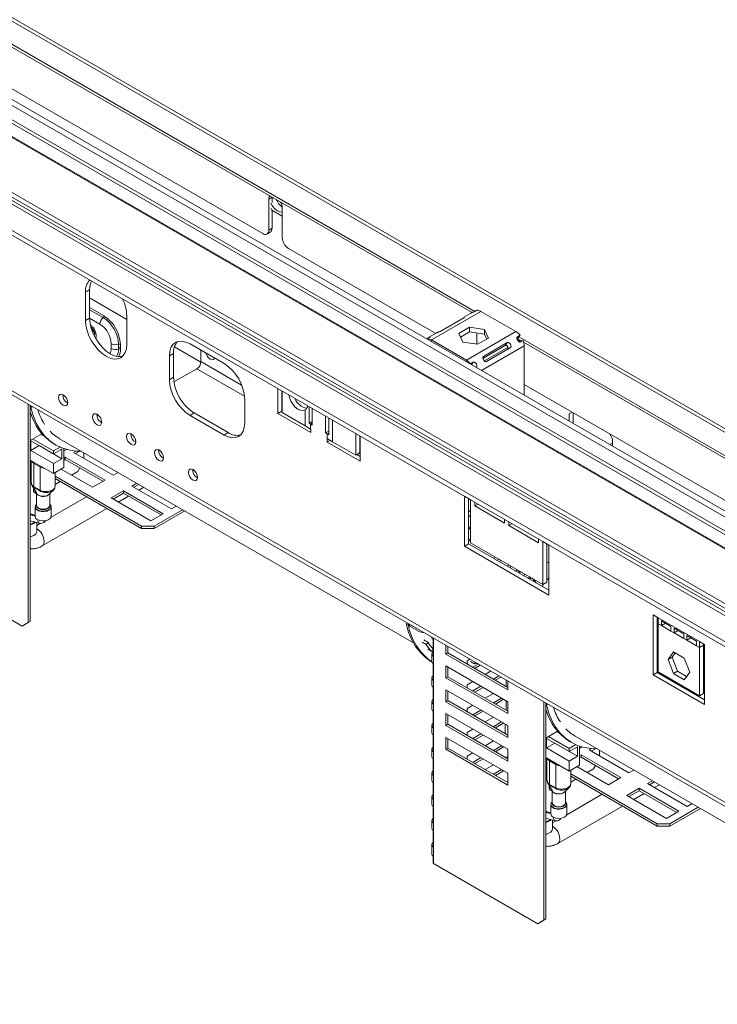
# Model space of a CAD drawing. Units: millimetres. Extents: x 91 to 5445, y 76 to 4152.
# Drawn here: x 4736 to 4975, y 337 to 675 of the extents above; entities that cross this region are included whole.
import ezdxf

# ---------------------------------------------------------------- set-up
doc = ezdxf.new("R2010")
doc.units = ezdxf.units.MM
doc.header["$LTSCALE"] = 20

msp = doc.modelspace()

# ---------------------------------------------------------------- linework, layer by layer
at = {"color": 8, "linetype": 'Continuous', "lineweight": 15}
for p, q in [((3342.13, 1419.05), (5057.1, 429.02)), ((5057.1, 427.39), (3341.99, 1417.5)), ((4202.21, 918.45), (5057.1, 424.94)), ((5057.1, 447.8), (4285.01, 893.51)), ((4730.4, 668.44), (4892.06, 575.12)), ((4760.01, 576.39), (4764.93, 573.55)), ((4764.65, 572.99), (4760.01, 575.67)), ((4763.51, 570.74), (4760.01, 572.76)), ((4877.15, 565.32), (4877.15, 564.75)), ((4907.17, 566.39), (5057.1, 479.84)), ((4894.33, 554.83), (4908.97, 563.28)), ((4798.16, 557.88), (4812.1, 549.83)), ((4889.17, 557.81), (4889.17, 558.38)), ((4796.75, 555.43), (4813.1, 545.99)), ((4825.88, 542.04), (4826, 542.11)), ((4843.3, 530.4), (4843.3, 537.75)), ((4836.31, 536.72), (4835.74, 536.39)), ((4841.97, 533.37), (4841.47, 533.09)), ((4890.58, 506.36), (4889.87, 506.77)), ((4739.65, 505.33), (4739.7, 505.32)), ((4889.87, 500.16), (4890.58, 501.32)), ((4890.58, 497.37), (4889.87, 496.01)), ((4915.33, 480.65), (4915.33, 481.47)), ((4869.79, 467.13), (4869.79, 467.67)), ((4877.89, 385.7), (4877.89, 463)), ((4916.43, 403.28), (4916.47, 403.27))]:
    msp.add_line(p, q, dxfattribs=at)
at = {"color": 7, "linetype": 'Continuous', "lineweight": 15}
for p, q in [((5057.1, 426.29), (4204.21, 918.65)), ((4194.43, 913.96), (5057.1, 415.96)), ((4194.43, 912.33), (5057.1, 414.32)), ((4324.26, 910.86), (5057.1, 487.8)), ((4325.32, 911.47), (5057.1, 489.02)), ((5057.1, 458.82), (4301.28, 895.15)), ((5057.1, 460.86), (4303.05, 896.17)), ((5057.1, 448.13), (4285.31, 893.68)), ((4324.05, 875.88), (5057.1, 452.69)), ((4325.11, 876.49), (5057.1, 453.92)), ((4203.63, 853.6), (5094.58, 339.26)), ((4204.46, 851.76), (5095.41, 337.43)), ((4732.01, 666.58), (4891.17, 574.7)), ((4732.19, 652.1), (4819.34, 601.79)), ((4822.52, 614.24), (4821.46, 613.63)), ((4821.46, 613.63), (4821.46, 603.01)), ((4822.52, 614.33), (4822.52, 614.24)), ((4822.52, 614.24), (4822.52, 612.48)), ((4825.48, 612.62), (4825.88, 612.11)), ((4822.17, 610.47), (4822.43, 609.8)), ((4822.43, 609.8), (4826.06, 607.71)), ((4822.52, 609.75), (4822.52, 603.62)), ((4826.06, 600.36), (4826.06, 610.97)), ((4820.84, 601.64), (4821.9, 602.25)), ((4821.46, 603.01), (4822.52, 603.62)), ((4828.18, 596.68), (4878.66, 567.54)), ((4760.01, 582.57), (4758.59, 581.75)), ((4758.59, 571.95), (4758.59, 581.75)), ((4760.01, 572.77), (4760.01, 582.57)), ((4772.73, 572.35), (4760.01, 579.7)), ((4760.01, 579.7), (4772.73, 572.35)), ((4877.15, 565.32), (4894.12, 575.11)), ((4890.7, 574.5), (4888.23, 573.07)), ((4891.82, 574.98), (4892.71, 575.49)), ((4906.14, 568.17), (4894.12, 575.11)), ((4760.01, 572.77), (4758.59, 571.95)), ((4772.73, 573.59), (4772.73, 563.79)), ((4880.16, 568.25), (4888.29, 572.94)), ((4879.04, 567.76), (4876.56, 566.33)), ((4890.28, 569.68), (4886.57, 567.53)), ((4886.57, 567.53), (4887.93, 564.6)), ((4890.28, 568.04), (4887.16, 566.24)), ((4889.17, 558.38), (4906.14, 568.17)), ((4895.36, 568.89), (4890.28, 569.68)), ((4890.28, 568.04), (4890.28, 569.68)), ((4895.36, 567.26), (4890.28, 568.04)), ((4892.7, 567.67), (4892.7, 563.86)), ((4896.72, 565.96), (4895.36, 568.89)), ((4895.36, 567.26), (4895.36, 568.89)), ((4875.74, 565.7), (4876.62, 566.21)), ((4875.74, 565.7), (4875.8, 565.52)), ((4889.17, 558.38), (4877.15, 565.32)), ((4887.93, 564.6), (4893, 563.82)), ((4893, 563.82), (4896.72, 565.96)), ((4903.13, 564.38), (4895, 559.68)), ((4896.12, 565.62), (4895.36, 567.26)), ((4903.13, 564.38), (4902.42, 563.37)), ((4906.66, 566.42), (4906.47, 566.14)), ((4906.84, 565.92), (4906.51, 565.73)), ((4906.61, 565.79), (4907.87, 565.06)), ((4907.55, 566.93), (4906.66, 566.42)), ((4907.55, 566.93), (4906.84, 565.92)), ((4907.04, 564.82), (4907.36, 565.01)), ((4908.59, 565.12), (4907.36, 565.01)), ((4907.71, 564.61), (4908.59, 565.12)), ((4908.78, 564.53), (5057.1, 478.91)), ((4767.4, 562.37), (4767.4, 564)), ((4769.92, 562.22), (4769.92, 563.85)), ((4770.55, 563.82), (4770.55, 562.18)), ((4788.76, 560.66), (4787.34, 559.84)), ((4788.76, 552.49), (4788.76, 560.66)), ((4798.15, 557.68), (4789.08, 562.92)), ((4789.08, 562.92), (4798.15, 557.68)), ((4794.41, 563.93), (4806.08, 557.19)), ((4798.16, 561.76), (4798.16, 557.88)), ((4902.42, 563.37), (4894.84, 558.99)), ((4895.37, 558.09), (4902.94, 562.46)), ((4896.04, 557.87), (4904.17, 562.57)), ((4904.17, 562.57), (4902.94, 562.46)), ((4908.97, 546.38), (4908.97, 563.28)), ((4787.34, 551.68), (4787.34, 559.84)), ((4891.46, 557.64), (4890.58, 557.13)), ((4891.46, 557.64), (4890.88, 556.82)), ((4796.75, 555.43), (4788.88, 550.89)), ((4890.58, 557.13), (4890.51, 557.03)), ((4788.76, 552.49), (4787.34, 551.68)), ((4824.47, 540.05), (4824.47, 548.62)), ((4825.88, 540.86), (4825.88, 547.81)), ((4826, 540.39), (4826, 547.74)), ((4908.97, 550.05), (5055.43, 465.49)), ((4813.15, 544.94), (4813.15, 536.78)), ((4738.94, 468.36), (4738.94, 543.21)), ((4739.65, 468.77), (4739.65, 542.8)), ((4739.87, 542.18), (4739.65, 542.3)), ((4739.87, 542.18), (4740.3, 542.43)), ((4825.88, 540.86), (4824.47, 540.05)), ((4826, 540.79), (4825.88, 540.86)), ((4833.92, 535.81), (4826, 540.39)), ((4833.92, 541.33), (4833.92, 535.81)), ((4835.25, 542.4), (4835.25, 536.68)), ((4836.31, 541.78), (4836.31, 536.07)), ((4924.38, 539.92), (4925.44, 540.53)), ((4925.44, 540.53), (4924.38, 539.92)), ((4795.83, 540.25), (4794.41, 539.43)), ((4806.08, 532.7), (4794.41, 539.43)), ((4807.5, 533.51), (4795.83, 540.25)), ((4835.78, 533.52), (4824.47, 540.05)), ((4836.31, 537.29), (4835.25, 536.68)), ((4840.91, 533.41), (4840.91, 539.13)), ((4841.97, 532.8), (4841.97, 538.52)), ((4924.38, 537.48), (4924.38, 539.92)), ((4925.79, 536.66), (4925.79, 540.33)), ((4835.74, 534.76), (4833.92, 535.81)), ((4835.25, 536.68), (4835.74, 536.39)), ((4835.74, 534.76), (4835.74, 536.39)), ((4836.31, 536.07), (4835.74, 536.39)), ((4835.74, 534.76), (4835.78, 534.74)), ((4835.78, 534.74), (4835.78, 533.52)), ((4841.97, 534.03), (4840.91, 533.41)), ((4743.64, 533.13), (4739.65, 530.82)), ((4739.83, 530.68), (4747.6, 526.19)), ((4739.83, 527.41), (4739.83, 530.68)), ((4747.6, 527.25), (4740.53, 531.33)), ((4744.24, 532.46), (4743.36, 532.97)), ((4749.72, 531.43), (4870.97, 461.43)), ((4775.58, 530.34), (4775.79, 530.24)), ((4807.5, 533.51), (4806.08, 532.7)), ((4841.47, 533.09), (4840.91, 533.41)), ((4841.47, 531.45), (4841.44, 531.47)), ((4841.44, 530.25), (4841.44, 531.47)), ((4842.5, 530.86), (4841.44, 530.25)), ((4852.75, 523.72), (4841.44, 530.25)), ((4841.47, 533.09), (4841.47, 531.45)), ((4841.47, 533.09), (4841.97, 532.8)), ((4843.3, 530.4), (4841.47, 531.45)), ((4843.3, 530.4), (4851.22, 525.83)), ((4851.22, 525.83), (4851.22, 533.18)), ((4852.63, 526.65), (4852.63, 532.36)), ((4852.75, 532.29), (4852.75, 523.72)), ((4938.17, 533.19), (4939.23, 531.35)), ((4939.23, 531.35), (4939.23, 528.91)), ((4739.83, 527.41), (4742.65, 529.05)), ((4747.6, 522.92), (4739.83, 527.41)), ((4750.43, 524.56), (4742.65, 529.05)), ((4742.65, 529.05), (4742.65, 529.05)), ((4747.6, 527.25), (4749.86, 528.55)), ((4747.6, 526.19), (4750.43, 527.82)), ((4747.6, 526.19), (4747.6, 527.25)), ((4747.76, 529.67), (4748.47, 529.26)), ((4750.43, 524.56), (4750.43, 527.82)), ((4751.14, 521.54), (4751.14, 528.05)), ((4751.14, 527.25), (4752.04, 527.76)), ((4754.5, 526.74), (4755.28, 527.19)), ((4755.21, 526.33), (4756.59, 527.13)), ((4938.32, 529.43), (4939.23, 529.95)), ((4739.65, 524.09), (4747.6, 519.49)), ((4740.01, 523.88), (4740.01, 516.26)), ((4747.6, 522.92), (4750.43, 524.56)), ((4751.14, 524.8), (4751.67, 525.1)), ((4751.14, 523.98), (4751.67, 524.29)), ((4751.67, 525.1), (4765.28, 517.24)), ((4751.67, 525.1), (4751.67, 524.29)), ((4751.67, 524.29), (4764.57, 516.84)), ((4768.11, 518.88), (4754.5, 526.74)), ((4758.03, 524.69), (4758.03, 526.63)), ((4852.63, 526.65), (4851.22, 525.83)), ((4852.75, 525.35), (4851.57, 526.03)), ((4852.75, 526.16), (4852.27, 526.44)), ((4852.27, 526.44), (4852.75, 526.16)), ((4740.89, 522.96), (4743.01, 521.74)), ((4740.89, 522.96), (4740.89, 514.93)), ((4743.01, 521.74), (4743.01, 513.71)), ((4747.6, 519.49), (4747.6, 522.92)), ((4751.14, 521.54), (4747.6, 519.49)), ((4761.04, 514.8), (4750.25, 521.02)), ((4753.79, 518.98), (4755.91, 520.2)), ((4755.91, 520.2), (4756.62, 521.43)), ((4740.01, 518.5), (4739.65, 518.45)), ((4748.13, 515.03), (4748.13, 519.8)), ((4777.83, 501.43), (4748.13, 518.57)), ((4777.83, 500.61), (4748.13, 517.76)), ((4748.13, 515.71), (4749.9, 516.73)), ((4765.28, 517.24), (4761.04, 514.8)), ((4769.78, 519.84), (4768.11, 518.88)), ((4796.8, 518.09), (4797, 518)), ((4740.71, 513.88), (4740.71, 514.62)), ((4740.71, 513.88), (4741.42, 513.47)), ((4740.89, 514.93), (4743.01, 513.71)), ((4767.4, 511.12), (4771.65, 513.57)), ((4771.65, 513.57), (4785.26, 505.71)), ((4771.65, 513.57), (4771.65, 512.75)), ((4774.47, 515.2), (4776.15, 516.17)), ((4788.09, 507.35), (4774.47, 515.2)), ((4775.18, 514.8), (4776.85, 515.76)), ((4776.9, 513.8), (4778.58, 514.77)), ((4741.12, 512.96), (4741.82, 512.56)), ((4741.82, 512.76), (4741.82, 508.54)), ((4741.93, 512.52), (4741.9, 512.64)), ((4746.32, 508.54), (4746.32, 512.6)), ((4758.94, 511.51), (4746.77, 504.48)), ((4781.01, 503.26), (4767.4, 511.12)), ((4768.11, 510.71), (4771.65, 512.75)), ((4769.83, 509.72), (4773.37, 511.76)), ((4771.65, 512.75), (4784.55, 505.3)), ((4890.58, 510.45), (4888.46, 511.68)), ((4888.46, 511.68), (4888.46, 494.53)), ((4889.87, 510.86), (4889.87, 495.35)), ((4890.58, 495.76), (4890.58, 510.45)), ((4741.32, 507.99), (4741.32, 504.8)), ((4743.7, 494.63), (4765.94, 507.47)), ((4746.82, 504.8), (4746.82, 507.99)), ((4791.88, 507.09), (4782.08, 501.43)), ((4792.59, 506.68), (4782.08, 500.61)), ((4789.76, 508.31), (4788.09, 507.35)), ((4892, 509.64), (4892, 508.41)), ((4893.06, 509.03), (4892, 508.41)), ((4892, 508.41), (4902.25, 502.49)), ((4739.65, 503.27), (4742.78, 502.46)), ((4741.32, 504.9), (4739.7, 505.32)), ((4785.26, 505.71), (4781.01, 503.26)), ((4889.87, 505.08), (4890.58, 504.67)), ((4902.25, 502.49), (4902.25, 503.72)), ((4740.67, 502.48), (4741.19, 502.87)), ((4740.89, 502.36), (4741.47, 502.8)), ((4741.91, 499.7), (4741.91, 502.69)), ((4743.18, 502.41), (4741.91, 501.68)), ((4777.83, 501.43), (4782.08, 501.43)), ((4777.83, 500.61), (4777.83, 501.43)), ((4782.08, 500.61), (4777.83, 500.61)), ((4782.08, 501.43), (4782.08, 500.61)), ((4903.66, 502.9), (4903.66, 501.68)), ((4904.72, 502.29), (4903.66, 501.68)), ((4903.66, 501.68), (4913.92, 495.76)), ((4913.92, 495.76), (4913.92, 496.98)), ((4889.87, 495.35), (4888.46, 494.53)), ((4888.46, 494.53), (4917.45, 477.79)), ((4889.87, 495.35), (4917.45, 479.43)), ((4915.33, 481.47), (4890.58, 495.76)), ((4917.45, 494.94), (4915.33, 496.17)), ((4915.33, 496.17), (4915.33, 481.47)), ((4916.74, 495.35), (4916.74, 482.28)), ((4917.45, 477.79), (4917.45, 494.94)), ((4900.35, 490.12), (4899.64, 489.71)), ((4900.35, 489.3), (4901.05, 489.71)), ((4736.82, 467.14), (4701.11, 487.75)), ((4903.88, 488.08), (4903.18, 487.67)), ((4906.71, 486.44), (4906.01, 486.03)), ((4917.45, 488.81), (4916.74, 489.22)), ((4916.74, 489.22), (4917.45, 488.81)), ((4906.71, 485.63), (4907.42, 486.03)), ((4907.23, 485.33), (4907.74, 485.85)), ((4917.31, 483.38), (4916.74, 483.05)), ((4917.31, 483.59), (4917.45, 483.67)), ((4917.31, 483.38), (4917.31, 483.59)), ((4917.45, 483.53), (4917.31, 483.49)), ((4916.74, 482.28), (4915.33, 481.47)), ((4954.93, 470.04), (4953.16, 471.06)), ((4953.16, 471.06), (4953.16, 450.42)), ((4954.57, 470.24), (4954.57, 451.24)), ((4969.07, 461.88), (4954.93, 470.04)), ((4954.93, 467.93), (4954.93, 470.04)), ((4736.82, 467.14), (4738.94, 468.36)), ((4737.53, 467.54), (4736.82, 467.14)), ((4739.65, 468.77), (4737.53, 467.54)), ((4738.94, 468.36), (4739.65, 468.77)), ((4868.56, 467.89), (4868.99, 468.14)), ((4868.56, 467.89), (4869.27, 467.48)), ((4869.26, 467.98), (4869.26, 467.86)), ((4869.27, 467.48), (4869.36, 467.53)), ((4869.79, 467.13), (4872.76, 465.41)), ((4954.93, 467.18), (4954.57, 467.38)), ((4954.57, 467.38), (4954.93, 467.18)), ((4955.99, 467.32), (4954.93, 467.93)), ((4954.93, 451.44), (4954.93, 467.93)), ((4959.29, 467.03), (4955.99, 468.94)), ((4955.99, 468.94), (4955.99, 467.32)), ((4957.39, 468.13), (4955.99, 467.32)), ((4959.29, 465.42), (4955.99, 467.32)), ((4959.29, 465.42), (4959.29, 467.03)), ((4963.65, 464.52), (4960.35, 466.42)), ((4960.35, 466.42), (4960.35, 464.8)), ((4877.3, 463.34), (4877.3, 463.27)), ((4960.35, 464.8), (4959.29, 465.42)), ((4961.75, 465.61), (4960.35, 464.8)), ((4963.65, 462.9), (4960.35, 464.8)), ((4963.65, 462.9), (4963.65, 464.52)), ((4964.71, 462.29), (4963.65, 462.9)), ((4968.01, 462), (4964.71, 463.9)), ((4964.71, 463.9), (4964.71, 462.29)), ((4966.11, 463.1), (4964.71, 462.29)), ((4873.98, 461.65), (4875.4, 460.83)), ((4874.6, 462.4), (4876.02, 461.58)), ((4875.4, 460.83), (4876.02, 461.58)), ((4877.78, 462.52), (4877.78, 456.81)), ((4882.13, 460.55), (4882.13, 457.56)), ((4882.84, 457.96), (4882.84, 460.14)), ((4968.01, 460.38), (4964.71, 462.29)), ((4968.01, 460.38), (4968.01, 462)), ((4969.07, 459.77), (4968.01, 460.38)), ((4970.84, 460.86), (4969.07, 461.88)), ((4969.07, 461.88), (4969.07, 459.77)), ((4970.48, 460.59), (4969.07, 459.77)), ((4969.07, 459.77), (4969.07, 443.28)), ((4970.48, 461.06), (4970.48, 460.59)), ((4970.48, 460.59), (4970.48, 444.09)), ((4970.84, 440.21), (4970.84, 460.86)), ((4877.26, 458.48), (4875.85, 459.3)), ((4877.26, 458.48), (4877.78, 459.2)), ((4877.3, 457.55), (4877.3, 455.11)), ((4882.84, 457.96), (4882.13, 457.56)), ((4882.13, 457.56), (4903.34, 445.31)), ((4903.34, 446.13), (4882.84, 457.96)), ((4958.28, 455.67), (4960.14, 458.31)), ((4959.7, 456.48), (4958.28, 455.67)), ((4959.7, 456.48), (4960.74, 457.97)), ((4961.56, 451.7), (4959.7, 456.48)), ((4960.14, 458.31), (4963.86, 456.17)), ((4963.86, 456.17), (4965.71, 451.38)), ((4970.84, 457.99), (4970.48, 458.2)), ((4970.48, 458.2), (4970.84, 457.99)), ((4877.16, 454.97), (4877.35, 454.86)), ((4877.78, 454.36), (4877.78, 448.64)), ((4903.34, 441.23), (4882.13, 453.47)), ((4882.13, 453.47), (4882.13, 449.39)), ((4882.84, 449.8), (4882.84, 453.06)), ((4890.38, 455.79), (4889.38, 455.21)), ((4889.38, 455.21), (4889.38, 454.19)), ((4890.54, 455.01), (4891.95, 454.2)), ((4893.21, 454.15), (4891.33, 453.06)), ((4891.95, 454.2), (4892.1, 454.79)), ((4892.03, 452.66), (4893.92, 453.75)), ((4960.14, 450.88), (4958.28, 455.67)), ((4877.3, 449.39), (4877.3, 446.94)), ((4882.84, 449.8), (4882.13, 449.39)), ((4882.13, 449.39), (4903.34, 437.14)), ((4903.34, 437.96), (4882.84, 449.8)), ((4897.46, 451.7), (4895.57, 450.61)), ((4900.29, 450.07), (4898.4, 448.98)), ((4899.1, 448.57), (4900.99, 449.66)), ((4954.57, 451.24), (4953.16, 450.42)), ((4953.16, 450.42), (4970.84, 440.21)), ((4954.57, 451.24), (4970.84, 441.85)), ((4969.07, 443.28), (4954.93, 451.44)), ((4961.56, 451.7), (4960.14, 450.88)), ((4963.86, 448.74), (4960.14, 450.88)), ((4964.67, 449.9), (4961.56, 451.7)), ((4965.71, 451.38), (4963.86, 448.74)), ((4877.78, 446.19), (4877.78, 440.48)), ((4891.33, 448.16), (4889.38, 447.04)), ((4889.38, 447.04), (4889.38, 446.02)), ((4894.15, 446.53), (4891.33, 444.9)), ((4892.03, 444.49), (4894.86, 446.12)), ((4902.81, 446.63), (4902.64, 446.53)), ((4902.81, 446.43), (4902.81, 448.61)), ((4903.34, 445.31), (4903.34, 448.31)), ((4903.34, 433.06), (4882.13, 445.31)), ((4882.13, 445.31), (4882.13, 441.22)), ((4882.84, 441.63), (4882.84, 444.9)), ((4898.4, 444.08), (4895.57, 442.45)), ((4901.23, 442.45), (4898.4, 440.82)), ((4970.48, 444.09), (4969.07, 443.28)), ((4877.3, 441.22), (4877.3, 438.77)), ((4882.84, 441.63), (4882.13, 441.22)), ((4882.13, 441.22), (4903.34, 428.98)), ((4903.34, 429.79), (4882.84, 441.63)), ((4891.33, 440), (4889.38, 438.88)), ((4899.1, 440.41), (4901.93, 442.04)), ((4902.81, 438.27), (4902.81, 441.53)), ((4903.34, 437.14), (4903.34, 441.23)), ((4915.72, 366.31), (4915.72, 441.16)), ((4916.43, 366.72), (4916.43, 440.75)), ((4916.64, 440.13), (4916.43, 440.25)), ((4916.64, 440.13), (4917.08, 440.38)), ((4877.78, 438.03), (4877.78, 432.31)), ((4903.34, 424.9), (4882.13, 437.14)), ((4882.13, 437.14), (4882.13, 433.06)), ((4882.84, 433.47), (4882.84, 436.73)), ((4889.38, 438.88), (4889.38, 437.86)), ((4894.15, 438.37), (4891.33, 436.73)), ((4892.03, 436.32), (4894.86, 437.96)), ((4898.4, 435.92), (4895.57, 434.28)), ((4902.81, 438.47), (4902.64, 438.37)), ((4877.3, 433.06), (4877.3, 430.61)), ((4882.84, 433.47), (4882.13, 433.06)), ((4882.13, 433.06), (4903.34, 420.81)), ((4903.34, 421.63), (4882.84, 433.47)), ((4901.23, 434.28), (4898.4, 432.65)), ((4899.1, 432.24), (4901.93, 433.88)), ((4902.46, 433.53), (4902.5, 433.55)), ((4902.46, 433.53), (4902.46, 430.3)), ((4903.26, 433.06), (4902.46, 433.53)), ((4903.34, 432.95), (4903.22, 433.14)), ((4903.34, 428.98), (4903.34, 433.06)), ((4877.78, 429.86), (4877.78, 424.15)), ((4903.34, 416.73), (4882.13, 428.98)), ((4882.13, 428.98), (4882.13, 424.89)), ((4891.33, 431.83), (4889.38, 430.71)), ((4889.38, 430.71), (4889.38, 429.69)), ((4894.15, 430.2), (4891.33, 428.57)), ((4892.03, 428.16), (4894.86, 429.79)), ((4920.42, 431.08), (4916.43, 428.77)), ((4924.38, 425.2), (4917.31, 429.28)), ((4921.02, 430.41), (4920.14, 430.92)), ((4926.5, 429.38), (5047.74, 359.38)), ((4882.84, 425.3), (4882.84, 428.57)), ((4898.4, 427.75), (4895.57, 426.12)), ((4901.23, 426.12), (4898.4, 424.48)), ((4899.1, 424.08), (4901.93, 425.71)), ((4916.6, 428.63), (4924.38, 424.14)), ((4916.6, 425.36), (4916.6, 428.63)), ((4916.6, 425.36), (4919.43, 427)), ((4927.21, 422.51), (4919.43, 427)), ((4919.43, 427), (4919.43, 427)), ((4924.38, 425.2), (4926.63, 426.5)), ((4924.38, 424.14), (4927.21, 425.77)), ((4924.54, 427.62), (4925.25, 427.21)), ((4927.21, 422.51), (4927.21, 425.77)), ((4927.92, 419.48), (4927.92, 425.99)), ((4927.92, 425.19), (4928.81, 425.71)), ((4877.3, 424.89), (4877.3, 422.44)), ((4882.84, 425.3), (4882.13, 424.89)), ((4882.13, 424.89), (4903.34, 412.65)), ((4903.34, 413.46), (4882.84, 425.3)), ((4891.33, 423.67), (4889.38, 422.54)), ((4889.38, 422.54), (4889.38, 421.53)), ((4903.34, 422.44), (4902.64, 422.04)), ((4903.34, 420.81), (4903.34, 424.9)), ((4924.38, 420.87), (4916.6, 425.36)), ((4924.38, 424.14), (4924.38, 425.2)), ((4924.38, 420.87), (4927.21, 422.51)), ((4927.92, 422.75), (4928.45, 423.05)), ((4927.92, 421.93), (4928.45, 422.24)), ((4928.45, 423.05), (4942.06, 415.19)), ((4928.45, 423.05), (4928.45, 422.24)), ((4928.45, 422.24), (4941.35, 414.79)), ((4931.27, 424.68), (4932.06, 425.14)), ((4944.89, 416.83), (4931.27, 424.68)), ((4931.98, 424.28), (4933.37, 425.08)), ((4934.81, 422.64), (4934.81, 424.58)), ((4877.78, 421.7), (4877.78, 415.98)), ((4894.15, 422.04), (4891.33, 420.4)), ((4892.03, 419.99), (4894.86, 421.63)), ((4898.4, 419.59), (4895.57, 417.95)), ((4916.43, 422.04), (4924.38, 417.44)), ((4916.78, 421.83), (4916.78, 414.21)), ((4917.66, 420.91), (4919.78, 419.69)), ((4917.66, 420.91), (4917.66, 412.88)), ((4919.78, 419.69), (4919.78, 411.66)), ((4924.38, 417.44), (4924.38, 420.87)), ((4927.92, 419.48), (4924.38, 417.44)), ((4937.82, 412.74), (4927.03, 418.97)), ((4932.69, 418.15), (4933.4, 419.38)), ((4877.3, 416.73), (4877.3, 414.28)), ((4901.23, 417.95), (4898.4, 416.32)), ((4899.1, 415.91), (4901.93, 417.54)), ((4903.34, 412.65), (4903.34, 416.73)), ((4916.78, 416.45), (4916.43, 416.4)), ((4924.91, 412.98), (4924.91, 417.75)), ((4954.61, 399.38), (4924.91, 416.52)), ((4954.61, 398.56), (4924.91, 415.71)), ((4930.57, 416.93), (4932.69, 418.15)), ((4946.56, 417.79), (4944.89, 416.83)), ((4877.78, 413.53), (4877.78, 407.82)), ((4917.49, 411.82), (4917.49, 412.57)), ((4917.66, 412.88), (4919.78, 411.66)), ((4924.91, 413.66), (4926.68, 414.68)), ((4942.06, 415.19), (4937.82, 412.74)), ((4951.25, 413.15), (4952.92, 414.12)), ((4964.86, 405.29), (4951.25, 413.15)), ((4951.96, 412.74), (4953.63, 413.71)), ((4953.68, 411.75), (4955.35, 412.72)), ((4917.49, 411.82), (4918.19, 411.42)), ((4917.9, 410.91), (4918.59, 410.51)), ((4918.59, 410.71), (4918.59, 406.49)), ((4918.71, 410.47), (4918.68, 410.59)), ((4923.09, 406.49), (4923.09, 410.55)), ((4935.72, 409.46), (4923.54, 402.43)), ((4944.18, 409.07), (4948.42, 411.52)), ((4957.79, 401.21), (4944.18, 409.07)), ((4944.89, 408.66), (4948.42, 410.7)), ((4946.61, 407.67), (4950.15, 409.71)), ((4948.42, 411.52), (4962.03, 403.66)), ((4948.42, 411.52), (4948.42, 410.7)), ((4948.42, 410.7), (4961.33, 403.25)), ((4877.3, 408.56), (4877.3, 406.11)), ((4877.78, 405.37), (4877.78, 399.65)), ((4918.09, 405.94), (4918.09, 402.74)), ((4920.47, 392.58), (4942.72, 405.42)), ((4923.59, 402.74), (4923.59, 405.94)), ((4966.54, 406.26), (4964.86, 405.29)), ((4918.09, 402.85), (4916.47, 403.27)), ((4962.03, 403.66), (4957.79, 401.21)), ((4968.66, 405.04), (4958.85, 399.38)), ((4969.36, 404.63), (4958.85, 398.56)), ((4877.3, 400.4), (4877.3, 397.95)), ((4916.43, 401.22), (4919.56, 400.41)), ((4917.45, 400.43), (4917.97, 400.82)), ((4917.66, 400.31), (4918.24, 400.75)), ((4918.69, 397.65), (4918.69, 400.63)), ((4919.95, 400.36), (4918.69, 399.63)), ((4954.61, 399.38), (4958.85, 399.38)), ((4954.61, 398.56), (4954.61, 399.38)), ((4958.85, 398.56), (4954.61, 398.56)), ((4958.85, 399.38), (4958.85, 398.56)), ((4877.78, 397.2), (4877.78, 391.48)), ((4877.3, 392.23), (4877.3, 388.97)), ((4877.78, 388.22), (4877.78, 385.77)), ((4913.6, 365.08), (4877.89, 385.7)), ((4913.6, 365.08), (4915.72, 366.31)), ((4914.3, 365.49), (4913.6, 365.08)), ((4916.43, 366.72), (4914.3, 365.49)), ((4915.72, 366.31), (4916.43, 366.72))]:
    msp.add_line(p, q, dxfattribs=at)
at = {"color": 7, "linetype": 'Continuous', "lineweight": 15, "flags": 128}
for points in [[(4821.76, 614.77), (4821.6, 614.45), (4821.46, 613.63)], [(4822.17, 612.27), (4822.62, 611.41), (4823.34, 610.45), (4824.18, 609.71), (4825.04, 609.26), (4825.85, 609.15), (4826.06, 609.19)], [(4826.06, 610.97), (4825.92, 611.96), (4825.75, 612.46)], [(4772.73, 563.79), (4772.6, 562.27), (4772.2, 560.97), (4771.54, 559.94), (4770.66, 559.21), (4769.59, 558.81), (4768.37, 558.76), (4767.04, 559.06), (4765.66, 559.7), (4764.28, 560.66), (4762.96, 561.89), (4761.73, 563.35), (4760.66, 564.98), (4759.78, 566.73), (4759.13, 568.52), (4758.73, 570.28), (4758.59, 571.95)], [(4771.32, 559.7), (4771.01, 559.63), (4769.78, 559.58), (4768.46, 559.88), (4767.08, 560.52), (4765.7, 561.47), (4764.37, 562.7), (4763.15, 564.16), (4762.08, 565.8), (4761.2, 567.54), (4760.54, 569.33), (4760.14, 571.1), (4760.01, 572.77)], [(4787.34, 559.84), (4787.48, 561.36), (4787.88, 562.66), (4788.53, 563.69), (4789.41, 564.42), (4790.49, 564.82), (4791.71, 564.87), (4793.03, 564.57), (4794.41, 563.93)], [(4802.81, 559.08), (4802.78, 559.02), (4802.44, 558.63), (4801.94, 558.53), (4801.34, 558.74), (4800.75, 559.22), (4800.24, 559.9), (4799.91, 560.68), (4799.88, 560.77)], [(4750.93, 546.52), (4750.33, 546.73), (4749.83, 546.63), (4749.49, 546.24), (4749.37, 545.62), (4749.49, 544.87), (4749.83, 544.09), (4750.33, 543.41), (4750.93, 542.93), (4751.52, 542.72), (4752.03, 542.82), (4752.36, 543.21), (4752.48, 543.83), (4752.36, 544.58), (4752.03, 545.36), (4751.52, 546.04), (4750.93, 546.52)], [(4833.92, 541.33), (4833.19, 541.09), (4832.34, 541.17), (4831.41, 541.59), (4830.5, 542.3), (4829.66, 543.25), (4828.97, 544.36), (4828.48, 545.55), (4828.27, 546.43)], [(4739.65, 542.59), (4739.83, 542.59), (4740.02, 542.59)], [(4739.87, 542.18), (4740.67, 539.36), (4741.72, 536.79), (4743.03, 534.48), (4744.57, 532.46), (4746.33, 530.75), (4748.31, 529.36), (4750.47, 528.29), (4752.81, 527.57), (4755.31, 527.19), (4757.16, 527.13)], [(4762.57, 536.22), (4761.98, 536.7), (4761.47, 537.38), (4761.14, 538.15), (4761.02, 538.91), (4761.14, 539.53), (4761.47, 539.92), (4761.98, 540.01), (4762.57, 539.81), (4763.17, 539.33), (4763.67, 538.65), (4764.01, 537.87), (4764.13, 537.11), (4764.01, 536.49), (4763.67, 536.11), (4763.17, 536.01), (4762.57, 536.22)], [(4813.15, 536.78), (4813.02, 535.26), (4812.61, 533.97), (4811.96, 532.93), (4811.08, 532.2), (4810.01, 531.8), (4808.79, 531.76), (4807.46, 532.06), (4806.08, 532.7)], [(4774.24, 529.48), (4773.65, 529.96), (4773.14, 530.64), (4772.8, 531.42), (4772.68, 532.17), (4772.8, 532.79), (4773.14, 533.18), (4773.65, 533.28), (4774.24, 533.07), (4774.84, 532.59), (4775.34, 531.91), (4775.68, 531.13), (4775.8, 530.38), (4775.68, 529.76), (4775.34, 529.37), (4774.84, 529.27), (4774.24, 529.48)], [(4783.79, 523.97), (4783.19, 524.45), (4782.69, 525.13), (4782.35, 525.91), (4782.23, 526.66), (4782.35, 527.28), (4782.69, 527.67), (4783.19, 527.77), (4783.79, 527.56), (4784.38, 527.08), (4784.89, 526.4), (4785.22, 525.62), (4785.34, 524.87), (4785.22, 524.25), (4784.89, 523.86), (4784.38, 523.76), (4783.79, 523.97)], [(4740.07, 523.84), (4740.29, 523.46), (4740.89, 522.96)], [(4743.01, 521.74), (4743.86, 521.39), (4744.53, 521.27)], [(4795.45, 517.23), (4794.86, 517.71), (4794.35, 518.39), (4794.02, 519.17), (4793.9, 519.93), (4794.02, 520.55), (4794.35, 520.94), (4794.86, 521.03), (4795.45, 520.83), (4796.05, 520.35), (4796.55, 519.67), (4796.89, 518.89), (4797.01, 518.13), (4796.89, 517.51), (4796.55, 517.12), (4796.05, 517.03), (4795.45, 517.23)], [(4746.32, 508.72), (4746.38, 508.42), (4746.2, 507.91), (4745.7, 507.48), (4744.95, 507.19), (4744.07, 507.09), (4743.18, 507.19), (4742.44, 507.48), (4741.94, 507.91), (4741.76, 508.42), (4741.82, 508.72)], [(4741.82, 508.54), (4741.99, 508.04), (4742.48, 507.62)], [(4742.48, 507.62), (4743.21, 507.34), (4744.07, 507.24), (4744.93, 507.34), (4745.66, 507.62), (4746.15, 508.04), (4746.32, 508.54)], [(4740.74, 505.05), (4740.25, 505.3), (4739.65, 505.49)], [(4742.12, 503.67), (4742.96, 503.34), (4743.94, 503.21), (4744.94, 503.29), (4745.83, 503.57), (4746.47, 504.02), (4746.79, 504.58), (4746.82, 504.8)], [(4739.65, 502.08), (4739.76, 502.11), (4740.67, 502.48)], [(4739.65, 501.9), (4739.95, 501.97), (4740.89, 502.36)], [(4898.97, 490.91), (4898.86, 490.65), (4898.71, 490.25)], [(4904.37, 487.79), (4904.2, 487.17), (4904.18, 487.09)], [(4908.94, 484.34), (4909.09, 484.79), (4909.2, 485)], [(4910.24, 483.59), (4910.4, 483.71), (4910.98, 483.82), (4911.65, 483.59), (4912.33, 483.04), (4912.9, 482.27), (4913.07, 481.95)], [(4910.81, 483.82), (4910.73, 483.68), (4910.63, 483.37)], [(4911.03, 483.13), (4911.13, 483.48), (4911.31, 483.74)], [(4912.34, 482.38), (4912.19, 482.78), (4912.09, 483.27)], [(4868.56, 467.89), (4869.36, 465.07), (4870.42, 462.49), (4871.72, 460.19), (4873.26, 458.17), (4875.03, 456.46), (4877, 455.06), (4877.16, 454.97)], [(4916.43, 440.54), (4916.6, 440.54), (4916.79, 440.54)], [(4916.64, 440.13), (4917.44, 437.31), (4918.5, 434.74), (4919.8, 432.43), (4921.34, 430.41), (4923.11, 428.7), (4925.08, 427.31), (4927.25, 426.24), (4929.59, 425.52), (4932.09, 425.14), (4933.94, 425.08)], [(4916.84, 421.79), (4917.07, 421.41), (4917.66, 420.91)], [(4919.78, 419.69), (4920.64, 419.34), (4921.31, 419.22)], [(4923.09, 406.67), (4923.15, 406.37), (4922.98, 405.86), (4922.48, 405.43), (4921.73, 405.14), (4920.84, 405.04), (4919.96, 405.14), (4919.21, 405.43), (4918.71, 405.86), (4918.54, 406.37), (4918.59, 406.67)], [(4918.59, 406.49), (4918.77, 405.99), (4919.25, 405.57)], [(4919.25, 405.57), (4919.98, 405.29), (4920.84, 405.19), (4921.71, 405.29), (4922.44, 405.57), (4922.92, 405.99), (4923.09, 406.49)], [(4917.52, 403), (4917.02, 403.25), (4916.43, 403.44)], [(4918.9, 401.62), (4919.73, 401.29), (4920.72, 401.16), (4921.72, 401.24), (4922.6, 401.52), (4923.25, 401.97), (4923.57, 402.53), (4923.59, 402.74)], [(4916.43, 400.03), (4916.54, 400.06), (4917.45, 400.43)], [(4916.43, 399.85), (4916.73, 399.92), (4917.66, 400.31)]]:
    msp.add_lwpolyline(points, dxfattribs=at)
at = {"color": 8, "linetype": 'Continuous', "lineweight": 15, "flags": 128}
for points in [[(4761.69, 567.32), (4761.47, 567.3), (4761.29, 567.34)], [(4746.82, 507.99), (4746.68, 507.49), (4746.18, 506.98), (4745.41, 506.61), (4744.45, 506.42), (4743.44, 506.45), (4742.51, 506.68), (4741.8, 507.1), (4741.39, 507.63), (4741.32, 507.99)], [(4741.82, 508.96), (4741.52, 508.6), (4741.38, 508.04), (4741.61, 507.48), (4742.17, 507.01)], [(4742.17, 507.01), (4742.98, 506.69), (4743.94, 506.56), (4744.92, 506.64), (4745.79, 506.91), (4746.42, 507.35), (4746.73, 507.89), (4746.69, 508.47), (4746.32, 508.96)], [(4739.65, 497.81), (4739.95, 497.89), (4740.89, 498.27)], [(4923.59, 405.94), (4923.45, 405.44), (4922.96, 404.93), (4922.18, 404.56), (4921.22, 404.37), (4920.22, 404.4), (4919.29, 404.63), (4918.58, 405.05), (4918.17, 405.58), (4918.09, 405.94)], [(4918.59, 406.91), (4918.29, 406.55), (4918.16, 405.99), (4918.38, 405.43), (4918.94, 404.96)], [(4918.94, 404.96), (4919.76, 404.64), (4920.72, 404.51), (4921.7, 404.59), (4922.56, 404.86), (4923.2, 405.3), (4923.51, 405.84), (4923.46, 406.41), (4923.09, 406.91)], [(4916.43, 395.76), (4916.73, 395.84), (4917.66, 396.22)]]:
    msp.add_lwpolyline(points, dxfattribs=at)
at = {"color": 7, "linetype": 'Continuous', "lineweight": 15}
for centre, radius, start, end in [((4829.84, 615.81), 6.21, 202.6115, 232.4962), ((4820.17, 602.8), 1.31, 230.7967, 9.214), ((4821.09, 603.44), 1.44, 304.0564, 7.2558), ((4830.66, 600.57), 4.61, 182.6055, 237.3945), ((4763.96, 582.18), 5.38, 137.2239, 184.5472), ((4766.42, 582.79), 6.42, 155.1311, 182.0347), ((4758.75, 573.16), 13.99, 1.7484, 26.0566), ((4892.8, 573.04), 2.46, 57.6716, 92.1981), ((4766.64, 570.58), 3.13, 129.5998, 177.0764), ((4764.15, 573.59), 0.783, 309.5998, 357.0764), ((4758.47, 563.33), 11.46, 2.6055, 57.3945), ((4758.34, 563.26), 12.22, 2.6055, 57.3945), ((4762.67, 569.43), 1.83, 184.3932, 237.2906), ((4762.63, 569.41), 1.76, 185.6348, 237.2254), ((4758.96, 563.62), 8.45, 2.6055, 57.3945), ((4903.45, 563.72), 5.2, 38.0553, 58.9009), ((4794.13, 561.09), 5.39, 137.2374, 184.5459), ((4875.83, 563.24), 2.46, 57.6716, 92.1981), ((4903.76, 563.18), 5.2, 1.1013, 21.9446), ((4768.83, 566.79), 3.13, 242.9275, 290.3973), ((4768.83, 565.16), 3.13, 242.9275, 290.3973), ((4770.19, 563.12), 0.783, 62.9275, 110.3973), ((4770.19, 561.49), 0.783, 62.9275, 110.3973), ((4795.09, 558.02), 3.07, 302.6055, 357.3945), ((4886.48, 553.92), 5.2, 38.0553, 58.9009), ((4797.8, 544.25), 15.37, 2.6055, 57.3945), ((4802.7, 552.38), 15.37, 182.6055, 237.3945), ((4804.11, 553.19), 15.37, 182.6055, 237.3945), ((4753.93, 546.46), 3.14, 177.5896, 242.405), ((4835.45, 547.29), 5.48, 202.2891, 259.9401), ((4757.24, 545.13), 18.13, 194.0385, 238.4844), ((4761.98, 547.64), 20.74, 197.7542, 212.9831), ((4765.58, 539.75), 3.14, 177.5896, 242.405), ((4757.08, 544.14), 14.69, 223.6443, 239.9266), ((4777.25, 533.01), 3.14, 177.5896, 242.405), ((4810.55, 537.95), 5.38, 235.4574, 282.76), ((4786.79, 527.5), 3.14, 177.5896, 242.405), ((4798.46, 520.77), 3.14, 177.5896, 242.405), ((4741.69, 513.77), 0.986, 173.7012, 234.9867), ((4741.53, 514.86), 0.652, 173.7763, 193.9475), ((4742.37, 513.35), 0.959, 172.7442, 235.9436), ((4743.8, 513.76), 0.798, 184.0157, 202.833), ((4742.54, 507.92), 1.22, 126.1384, 176.4353), ((4745.64, 507.94), 1.18, 2.5356, 54.8907), ((4738.85, 501.74), 4.02, 51.9306, 78.5633), ((4742.61, 504.87), 1.29, 183.392, 247.9281), ((4870.17, 467.95), 0.905, 185.6948, 245.6253), ((4888.46, 470.89), 19.49, 190.0823, 235.2295), ((4874.39, 467.95), 3.01, 237.3239, 272.666), ((4878.24, 463.34), 0.943, 184.458, 240.4531), ((4889.24, 469.92), 16.56, 213.2826, 223.6722), ((4889.54, 470.46), 16.17, 213.2826, 223.6722), ((4878.15, 457.55), 0.837, 116.7779, 243.2221), ((4878.24, 455.18), 0.943, 184.458, 240.4531), ((4887.94, 477.66), 23.81, 279.6876, 281.8757), ((4878.15, 449.39), 0.837, 116.7779, 243.2221), ((4878.24, 447.01), 0.943, 184.458, 240.4531), ((4878.15, 441.22), 0.837, 116.7779, 243.2221), ((4938.76, 445.59), 20.74, 197.7542, 212.9831), ((4878.24, 438.85), 0.943, 184.458, 240.4531), ((4934.02, 443.08), 18.13, 194.0385, 238.4844), ((4878.15, 433.06), 0.837, 116.7779, 243.2221), ((4878.24, 430.68), 0.943, 184.458, 240.4531), ((4933.86, 442.09), 14.69, 223.6443, 239.9266), ((4878.15, 424.89), 0.837, 116.7779, 243.2221), ((4878.24, 422.52), 0.943, 184.458, 240.4531), ((4878.15, 416.73), 0.837, 116.7779, 243.2221), ((4878.24, 414.35), 0.943, 184.458, 240.4531), ((4918.31, 412.81), 0.652, 173.7763, 193.9475), ((4878.15, 408.56), 0.837, 116.7779, 243.2221), ((4918.47, 411.72), 0.986, 173.7012, 234.9867), ((4919.14, 411.3), 0.959, 172.7442, 235.9436), ((4920.58, 411.71), 0.798, 184.0157, 202.833), ((4878.24, 406.19), 0.943, 184.458, 240.4531), ((4919.32, 405.87), 1.22, 126.1384, 176.4353), ((4922.42, 405.89), 1.18, 2.5356, 54.8907), ((4915.63, 399.68), 4.02, 51.9306, 78.5633), ((4919.39, 402.82), 1.29, 183.392, 247.9281), ((4878.15, 400.4), 0.837, 116.7779, 243.2221), ((4878.24, 398.02), 0.943, 184.458, 240.4531), ((4878.15, 392.23), 0.837, 116.7779, 243.2221), ((4878.24, 389.04), 0.943, 184.458, 240.4531), ((4878.77, 387.23), 1.77, 235.8216, 240.0466)]:
    msp.add_arc(centre, radius, start, end, dxfattribs=at)
at = {"color": 8, "linetype": 'Continuous', "lineweight": 15}
for centre, radius, start, end in [((4757.72, 566.63), 4.55, 347.5838, 55.9016), ((4763.99, 562.23), 3.42, 331.105, 2.3689), ((4765.38, 562.02), 4.54, 328.7193, 2.5655), ((4770.2, 560.27), 2.57, 82.1016, 96.142), ((4765.64, 561.98), 4.92, 330.6526, 2.4062), ((4743.18, 503.26), 0.894, 160.4089, 243.9368), ((4739.12, 496.03), 5.3, 2.1898, 58.2852), ((4740.23, 499.83), 1.68, 292.8486, 355.8313), ((4742.75, 496.02), 1.68, 304.1843, 7.1446), ((4919.95, 401.21), 0.894, 160.4089, 243.9368), ((4917.01, 397.77), 1.68, 292.8486, 355.8313), ((4915.9, 393.98), 5.3, 2.1898, 58.2852), ((4919.53, 393.97), 1.68, 304.1843, 7.1446)]:
    msp.add_arc(centre, radius, start, end, dxfattribs=at)
at = {"color": 7, "linetype": 'Continuous', "lineweight": 15}
for points, knots in [([(4890.7, 574.5), (4890.7, 574.5), (4890.76, 574.53), (4890.92, 574.6), (4891.16, 574.7), (4891.36, 574.78), (4891.57, 574.86), (4891.72, 574.93), (4891.82, 574.98)], [0, 0, 0, 0, 0.0029408, 0.2824609, 0.5196768, 0.6326614, 0.7476697, 1, 1, 1, 1]), ([(4888.29, 572.94), (4888.32, 572.96), (4888.39, 573.01), (4888.46, 573.07), (4888.5, 573.11), (4888.51, 573.16), (4888.42, 573.16), (4888.29, 573.1), (4888.23, 573.07)], [0, 0, 0, 0, 0.121481, 0.233602, 0.341632, 0.451431, 0.696698, 1, 1, 1, 1]), ([(4760.39, 569.67), (4760.44, 569.64), (4760.56, 569.56), (4760.84, 569.32), (4761.15, 568.93), (4761.44, 568.45), (4761.64, 567.95), (4761.73, 567.54), (4761.74, 567.28), (4761.71, 567.18), (4761.72, 567.21), (4761.72, 567.21)], [0, 0, 0, 0, 0.086473, 0.206569, 0.339137, 0.482977, 0.631038, 0.75655, 0.8715, 0.9983, 1, 1, 1, 1]), ([(4879.04, 567.76), (4879.04, 567.76), (4879.09, 567.8), (4879.25, 567.87), (4879.49, 567.96), (4879.69, 568.04), (4879.9, 568.13), (4880.05, 568.2), (4880.16, 568.25)], [0, 0, 0, 0, 0.002941, 0.282461, 0.519677, 0.632661, 0.74767, 1, 1, 1, 1]), ([(4876.62, 566.21), (4876.66, 566.23), (4876.73, 566.27), (4876.8, 566.33), (4876.83, 566.38), (4876.84, 566.42), (4876.75, 566.42), (4876.57, 566.34), (4876.36, 566.2), (4876.16, 566.04), (4875.99, 565.9), (4875.81, 565.76), (4875.67, 565.67), (4875.58, 565.6)], [0, 0, 0, 0, 0.061139, 0.117568, 0.171937, 0.227197, 0.350636, 0.504971, 0.64375, 0.761525, 0.81762, 0.874721, 1, 1, 1, 1]), ([(4904.17, 562.57), (4904.21, 562.6), (4904.28, 562.66), (4904.37, 562.78), (4904.43, 562.91), (4904.47, 563.13), (4904.42, 563.45), (4904.26, 563.81), (4904.04, 564.14), (4903.79, 564.32), (4903.59, 564.39), (4903.38, 564.43), (4903.23, 564.4), (4903.13, 564.38)], [0, 0, 0, 0, 0.0611391, 0.1175676, 0.1719374, 0.2271971, 0.3506357, 0.504971, 0.6437496, 0.7615247, 0.8176204, 0.8747207, 1, 1, 1, 1]), ([(4906.66, 566.42), (4906.63, 566.39), (4906.56, 566.33), (4906.49, 566.22), (4906.45, 566.09), (4906.44, 565.9), (4906.53, 565.61), (4906.71, 565.25), (4906.92, 564.92), (4907.12, 564.71), (4907.29, 564.62), (4907.47, 564.57), (4907.61, 564.59), (4907.71, 564.61)], [0, 0, 0, 0, 0.061139, 0.117568, 0.171937, 0.227197, 0.350636, 0.504971, 0.64375, 0.761525, 0.81762, 0.874721, 1, 1, 1, 1]), ([(4902.94, 562.46), (4903.02, 562.51), (4903.15, 562.61), (4903.27, 562.78), (4903.31, 562.92), (4903.32, 563.03), (4903.29, 563.14), (4903.25, 563.24), (4903.19, 563.33), (4903.11, 563.4), (4903.03, 563.44), (4902.88, 563.48), (4902.67, 563.46), (4902.51, 563.4), (4902.42, 563.37)], [0, 0, 0, 0, 0.159639, 0.28458, 0.338888, 0.391247, 0.444871, 0.502766, 0.554148, 0.60272, 0.651941, 0.705145, 0.833022, 1, 1, 1, 1]), ([(4892.5, 555.83), (4892.54, 555.86), (4892.61, 555.92), (4892.7, 556.04), (4892.76, 556.18), (4892.8, 556.39), (4892.76, 556.71), (4892.6, 557.08), (4892.37, 557.4), (4892.13, 557.58), (4891.93, 557.66), (4891.71, 557.69), (4891.56, 557.66), (4891.46, 557.64)], [0, 0, 0, 0, 0.0611391, 0.1175676, 0.1719374, 0.2271971, 0.3506357, 0.504971, 0.6437496, 0.7615247, 0.8176204, 0.8747207, 1, 1, 1, 1]), ([(4895, 559.68), (4894.96, 559.65), (4894.89, 559.59), (4894.82, 559.48), (4894.78, 559.36), (4894.78, 559.17), (4894.86, 558.87), (4895.05, 558.52), (4895.25, 558.18), (4895.46, 557.98), (4895.63, 557.89), (4895.81, 557.84), (4895.94, 557.86), (4896.04, 557.87)], [0, 0, 0, 0, 0.061139, 0.117568, 0.171937, 0.227197, 0.350636, 0.504971, 0.64375, 0.761525, 0.81762, 0.874721, 1, 1, 1, 1]), ([(4834.72, 542.7), (4834.68, 542.47), (4834.56, 541.85), (4834.17, 541.53), (4833.92, 541.33)], [0, 0, 0, 0, 0.3737487, 1, 1, 1, 1]), ([(4740.04, 516.26), (4740.03, 516.19), (4739.99, 515.92), (4740.25, 515.44), (4740.68, 515.1), (4740.89, 514.93)], [0, 0, 0, 0, 0.137184, 0.568789, 1, 1, 1, 1]), ([(4740.04, 516.25), (4740.04, 516.06), (4740.04, 515.69), (4740.25, 515.37), (4740.35, 515.22)], [0, 0, 0, 0, 0.498723, 1, 1, 1, 1]), ([(4740.26, 515.32), (4740.59, 514.81), (4741.18, 513.92), (4741.68, 513.01), (4741.9, 512.61)], [0, 0, 0, 0, 0.567818, 1, 1, 1, 1]), ([(4740.94, 514.68), (4740.94, 514.68), (4740.93, 514.69), (4740.91, 514.7), (4740.9, 514.7)], [0, 0, 0, 0, 0.001041, 1, 1, 1, 1]), ([(4743.03, 513.48), (4743.03, 513.48), (4742.54, 513.76), (4741.84, 514.18), (4741.16, 514.56), (4740.94, 514.68), (4740.94, 514.68)], [0, 0, 0, 0, 0.00002, 0.67823, 0.99998, 1, 1, 1, 1]), ([(4743.07, 513.45), (4743.05, 513.46), (4743.04, 513.47), (4743.03, 513.48), (4743.03, 513.48)], [0, 0, 0, 0, 0.9989613, 1, 1, 1, 1]), ([(4746, 512.3), (4746.31, 512.59), (4746.82, 513.08), (4747.32, 513.54), (4747.52, 513.73)], [0, 0, 0, 0, 0.5976242, 1, 1, 1, 1]), ([(4747.52, 513.77), (4747.57, 513.81), (4747.81, 513.98), (4748.06, 514.41), (4748.09, 514.83), (4748.11, 515.02)], [0, 0, 0, 0, 0.117389, 0.602907, 1, 1, 1, 1]), ([(4741.48, 513.23), (4741.47, 513.22), (4741.39, 513.09), (4741.41, 512.94), (4741.42, 512.81)], [0, 0, 0, 0, 0.071087, 1, 1, 1, 1]), ([(4741.92, 512.58), (4741.94, 512.54), (4742.05, 512.37), (4742.37, 512.08), (4742.98, 511.81), (4743.71, 511.68), (4744.36, 511.68), (4744.98, 511.78), (4745.53, 511.97), (4745.93, 512.18), (4746.02, 512.32), (4746.02, 512.32)], [0, 0, 0, 0, 0.035341, 0.182812, 0.329863, 0.477554, 0.625815, 0.699328, 0.848335, 0.997389, 1, 1, 1, 1]), ([(4746.08, 512.37), (4746.04, 512.31), (4745.91, 512.11), (4745.45, 511.85), (4744.78, 511.65), (4744.01, 511.6), (4743.26, 511.7), (4742.6, 511.93), (4742.15, 512.22), (4741.99, 512.44), (4741.93, 512.52)], [0, 0, 0, 0, 0.0638873, 0.2050661, 0.3462218, 0.4874137, 0.6285945, 0.7698624, 0.9108149, 1, 1, 1, 1]), ([(4742.78, 502.46), (4742.96, 502.43), (4743.37, 502.35), (4744.03, 502.51), (4744.56, 502.87), (4744.74, 503.22), (4744.8, 503.35)], [0, 0, 0, 0, 0.224366, 0.513526, 0.825866, 1, 1, 1, 1]), ([(4741.91, 499.63), (4741.91, 499.62), (4741.92, 499.58), (4741.92, 499.65), (4741.91, 499.7)], [0, 0, 0, 0, 0.228838, 1, 1, 1, 1]), ([(4739.65, 493.74), (4739.71, 493.73), (4740.17, 493.63), (4741.07, 493.7), (4742.38, 493.96), (4743.23, 494.39), (4743.7, 494.63)], [0, 0, 0, 0, 0.04397, 0.33529, 0.633598, 1, 1, 1, 1]), ([(4916.82, 414.21), (4916.81, 414.14), (4916.77, 413.87), (4917.03, 413.39), (4917.45, 413.05), (4917.66, 412.88)], [0, 0, 0, 0, 0.137184, 0.568789, 1, 1, 1, 1]), ([(4916.82, 414.2), (4916.82, 414.01), (4916.82, 413.64), (4917.03, 413.32), (4917.13, 413.17)], [0, 0, 0, 0, 0.498723, 1, 1, 1, 1]), ([(4917.04, 413.27), (4917.37, 412.76), (4917.96, 411.87), (4918.46, 410.96), (4918.68, 410.56)], [0, 0, 0, 0, 0.567818, 1, 1, 1, 1]), ([(4917.72, 412.63), (4917.72, 412.63), (4917.7, 412.64), (4917.69, 412.65), (4917.68, 412.65)], [0, 0, 0, 0, 0.001041, 1, 1, 1, 1]), ([(4919.8, 411.43), (4919.8, 411.43), (4919.32, 411.71), (4918.61, 412.13), (4917.93, 412.51), (4917.72, 412.63), (4917.72, 412.63)], [0, 0, 0, 0, 0.00002, 0.67823, 0.99998, 1, 1, 1, 1]), ([(4924.3, 411.72), (4924.35, 411.75), (4924.58, 411.93), (4924.83, 412.36), (4924.87, 412.78), (4924.89, 412.97)], [0, 0, 0, 0, 0.117389, 0.602907, 1, 1, 1, 1]), ([(4918.25, 411.18), (4918.25, 411.17), (4918.17, 411.04), (4918.19, 410.89), (4918.2, 410.76)], [0, 0, 0, 0, 0.071087, 1, 1, 1, 1]), ([(4918.7, 410.52), (4918.72, 410.49), (4918.83, 410.32), (4919.15, 410.03), (4919.76, 409.76), (4920.49, 409.63), (4921.13, 409.63), (4921.75, 409.72), (4922.3, 409.91), (4922.71, 410.13), (4922.8, 410.27), (4922.8, 410.27)], [0, 0, 0, 0, 0.035341, 0.182812, 0.329863, 0.477554, 0.625815, 0.699328, 0.848335, 0.997389, 1, 1, 1, 1]), ([(4922.86, 410.32), (4922.82, 410.26), (4922.69, 410.06), (4922.22, 409.8), (4921.55, 409.6), (4920.79, 409.55), (4920.03, 409.65), (4919.37, 409.88), (4918.93, 410.17), (4918.77, 410.39), (4918.71, 410.47)], [0, 0, 0, 0, 0.0638873, 0.2050661, 0.3462218, 0.4874137, 0.6285945, 0.7698624, 0.9108149, 1, 1, 1, 1]), ([(4919.84, 411.4), (4919.83, 411.41), (4919.82, 411.42), (4919.8, 411.43), (4919.8, 411.43)], [0, 0, 0, 0, 0.9989613, 1, 1, 1, 1]), ([(4922.78, 410.24), (4923.08, 410.54), (4923.6, 411.03), (4924.09, 411.49), (4924.29, 411.68)], [0, 0, 0, 0, 0.5976242, 1, 1, 1, 1]), ([(4919.56, 400.41), (4919.74, 400.38), (4920.14, 400.3), (4920.8, 400.45), (4921.34, 400.82), (4921.51, 401.17), (4921.58, 401.3)], [0, 0, 0, 0, 0.224366, 0.513526, 0.825866, 1, 1, 1, 1]), ([(4918.69, 397.57), (4918.69, 397.57), (4918.7, 397.53), (4918.69, 397.6), (4918.69, 397.65)], [0, 0, 0, 0, 0.228838, 1, 1, 1, 1]), ([(4916.43, 391.69), (4916.49, 391.68), (4916.95, 391.57), (4917.85, 391.65), (4919.16, 391.91), (4920.01, 392.34), (4920.47, 392.58)], [0, 0, 0, 0, 0.04397, 0.33529, 0.633598, 1, 1, 1, 1])]:
    msp.add_open_spline(points, degree=3, knots=knots, dxfattribs=at)
at = {"color": 8, "linetype": 'Continuous', "lineweight": 15}
for points, knots in [([(4740.9, 514.7), (4740.68, 514.84), (4740.43, 514.99), (4740.36, 515.19), (4740.35, 515.21)], [0, 0, 0, 0, 0.895006, 1, 1, 1, 1]), ([(4743.01, 513.71), (4743.09, 513.67), (4743.41, 513.52), (4744.1, 513.34), (4745.11, 513.27), (4746.12, 513.39), (4747.02, 513.68), (4747.7, 514.12), (4748.09, 514.6), (4748.09, 514.91), (4748.09, 515.03)], [0, 0, 0, 0, 0.045263, 0.188326, 0.331052, 0.473696, 0.616398, 0.759224, 0.90229, 1, 1, 1, 1]), ([(4747.88, 514.23), (4747.87, 514.22), (4747.84, 514.03), (4747.51, 513.69), (4746.9, 513.29), (4746.07, 513.02), (4745.14, 512.92), (4744.17, 513.01), (4743.48, 513.23), (4743.15, 513.41), (4743.07, 513.45)], [0, 0, 0, 0, 0.006233, 0.161376, 0.315492, 0.469757, 0.625489, 0.784324, 0.947538, 1, 1, 1, 1]), ([(4917.68, 412.65), (4917.46, 412.79), (4917.21, 412.94), (4917.14, 413.14), (4917.13, 413.16)], [0, 0, 0, 0, 0.895006, 1, 1, 1, 1]), ([(4919.78, 411.66), (4919.86, 411.62), (4920.18, 411.47), (4920.88, 411.29), (4921.89, 411.22), (4922.9, 411.34), (4923.8, 411.63), (4924.48, 412.07), (4924.87, 412.55), (4924.87, 412.86), (4924.87, 412.98)], [0, 0, 0, 0, 0.045263, 0.188326, 0.331052, 0.473696, 0.616398, 0.759224, 0.90229, 1, 1, 1, 1]), ([(4924.65, 412.18), (4924.65, 412.17), (4924.62, 411.98), (4924.29, 411.64), (4923.68, 411.24), (4922.85, 410.97), (4921.91, 410.87), (4920.95, 410.96), (4920.26, 411.18), (4919.93, 411.36), (4919.84, 411.4)], [0, 0, 0, 0, 0.006233, 0.161376, 0.315492, 0.469757, 0.625489, 0.784324, 0.947538, 1, 1, 1, 1])]:
    msp.add_open_spline(points, degree=3, knots=knots, dxfattribs=at)

doc.saveas('drawing.dxf')
